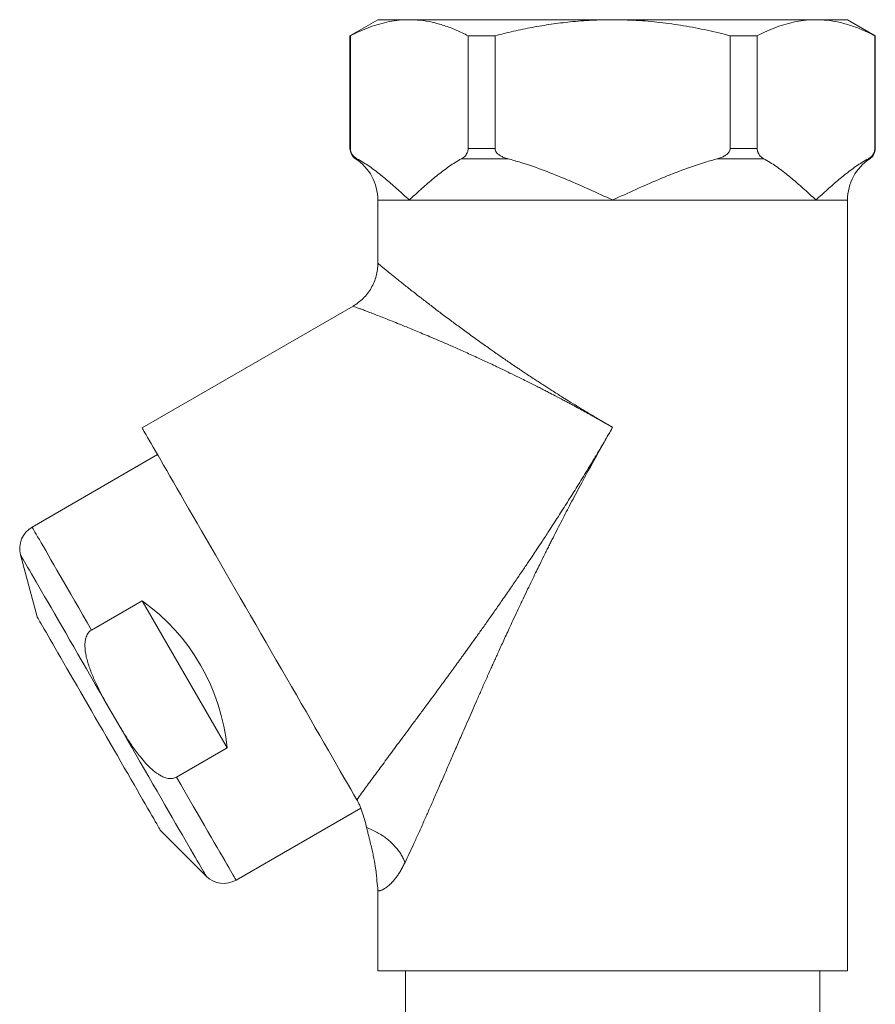
# Model space of a CAD drawing. Units: millimetres. Extents: x -489 to 982, y -543 to 710.
# Drawn here: x 301 to 370, y 128 to 208 of the extents above; entities that cross this region are included whole.
import ezdxf

# ---------------------------------------------------------------- set-up
doc = ezdxf.new("R2010")
doc.units = ezdxf.units.MM

msp = doc.modelspace()

# ---------------------------------------------------------------- linework, layer by layer
at = {"color": 7, "linetype": 'Continuous', "lineweight": 0}
for p, q in [((329.78, 207.845), (327.53, 206.546)), ((329.78, 207.845), (332.326, 207.845)), ((332.326, 207.845), (348.78, 207.845)), ((348.78, 207.845), (365.235, 207.845)), ((365.235, 207.845), (367.78, 207.845)), ((370.03, 206.546), (367.78, 207.845)), ((327.53, 206.546), (327.53, 197.424)), ((327.53, 206.546), (327.568, 206.546)), ((327.568, 197.424), (327.568, 206.546)), ((337.084, 206.546), (339.264, 206.546)), ((337.084, 206.546), (337.084, 197.424)), ((339.264, 197.424), (339.264, 206.546)), ((358.297, 206.546), (358.297, 197.424)), ((358.297, 206.546), (360.477, 206.546)), ((360.477, 197.424), (360.477, 206.546)), ((369.993, 206.546), (369.993, 197.424)), ((369.993, 206.546), (370.03, 206.546)), ((370.03, 197.424), (370.03, 206.546)), ((337.084, 197.424), (339.264, 197.424)), ((358.297, 197.424), (360.477, 197.424)), ((340.316, 196.588), (336.558, 196.588)), ((361.003, 196.588), (357.244, 196.588)), ((329.78, 193.248), (329.78, 188.124)), ((348.78, 193.248), (332.326, 193.248)), ((365.235, 193.248), (348.78, 193.248)), ((367.78, 130.845), (367.78, 193.248)), ((327.78, 184.66), (310.71, 174.804)), ((311.96, 172.639), (301.807, 166.777)), ((300.875, 164.527), (302.219, 159.51)), ((310.711, 160.802), (306.62, 158.44)), ((317.585, 148.896), (310.711, 160.802)), ((308.02, 152.152), (308.748, 150.891)), ((313.494, 146.535), (317.585, 148.896)), ((328.117, 144.654), (328.092, 144.698)), ((318.307, 138.198), (328.4, 144.025)), ((312.219, 142.189), (315.893, 138.516)), ((329.78, 137.317), (329.78, 130.845)), ((348.78, 130.845), (329.78, 130.845)), ((332.03, 130.845), (332.03, 120.345)), ((367.78, 130.845), (348.78, 130.845)), ((365.53, 120.345), (365.53, 130.845))]:
    msp.add_line(p, q, dxfattribs=at)
at = {"color": 8, "linetype": 'Continuous', "lineweight": 0}
for p, q in [((327.53, 197.424), (327.568, 197.424)), ((369.993, 197.424), (370.03, 197.424)), ((328.094, 196.588), (327.98, 196.588)), ((369.58, 196.588), (369.467, 196.588)), ((332.326, 193.248), (329.78, 193.248)), ((367.78, 193.248), (365.235, 193.248))]:
    msp.add_line(p, q, dxfattribs=at)
at = {"color": 7, "linetype": 'Continuous', "lineweight": 0, "flags": 128}
for points in [[(328.092, 144.698), (327.851, 145.114), (327.596, 145.557), (327.326, 146.024), (327.043, 146.515), (326.746, 147.029), (326.437, 147.564), (326.115, 148.121), (325.783, 148.697), (325.439, 149.292), (325.086, 149.904), (324.723, 150.533), (324.351, 151.176), (323.971, 151.834), (323.585, 152.504), (323.191, 153.186), (322.792, 153.877), (322.388, 154.577), (321.979, 155.285), (321.567, 155.998), (321.153, 156.716), (320.737, 157.437), (320.319, 158.16), (319.902, 158.883), (319.485, 159.605), (319.069, 160.325), (318.656, 161.04), (318.246, 161.751), (317.839, 162.455), (317.437, 163.151), (317.041, 163.838), (316.65, 164.515), (316.267, 165.179), (315.891, 165.83), (315.523, 166.467), (315.165, 167.088), (314.816, 167.692), (314.477, 168.278), (314.15, 168.845), (313.834, 169.392), (313.531, 169.917), (313.241, 170.42), (312.964, 170.9), (312.701, 171.355), (312.452, 171.786), (312.219, 172.19), (312.001, 172.568), (311.799, 172.918), (311.613, 173.24), (311.443, 173.533), (311.291, 173.797), (311.156, 174.031), (311.038, 174.235), (310.938, 174.408), (310.856, 174.55), (310.792, 174.661), (310.747, 174.74), (310.719, 174.788), (310.71, 174.804)], [(348.749, 174.863), (348.751, 174.858), (348.754, 174.854), (348.756, 174.849), (348.759, 174.845), (348.762, 174.84), (348.764, 174.835), (348.767, 174.831), (348.77, 174.826)], [(312.219, 142.189), (312.21, 142.205), (312.183, 142.252), (312.138, 142.331), (312.074, 142.441), (311.993, 142.581), (311.895, 142.752), (311.779, 142.952), (311.647, 143.181), (311.498, 143.438), (311.334, 143.722), (311.155, 144.032), (310.962, 144.367), (310.755, 144.726), (310.535, 145.107), (310.303, 145.508), (310.06, 145.93), (309.806, 146.369), (309.543, 146.825), (309.272, 147.295), (308.992, 147.778), (308.707, 148.273), (308.416, 148.777), (308.121, 149.288), (307.822, 149.805), (307.521, 150.326), (307.219, 150.849), (306.918, 151.372), (306.617, 151.893), (306.318, 152.41), (306.023, 152.922), (305.732, 153.426), (305.446, 153.92), (305.167, 154.404), (304.896, 154.874), (304.633, 155.33), (304.379, 155.769), (304.136, 156.19), (303.904, 156.592), (303.684, 156.973), (303.477, 157.332), (303.284, 157.667), (303.105, 157.977), (302.941, 158.261), (302.792, 158.518), (302.66, 158.747), (302.544, 158.947), (302.446, 159.117), (302.365, 159.258), (302.301, 159.368), (302.256, 159.446), (302.229, 159.494), (302.219, 159.51)]]:
    msp.add_lwpolyline(points, dxfattribs=at)
at = {"color": 8, "linetype": 'Continuous', "lineweight": 0, "flags": 128}
for points in [[(306.62, 158.44), (306.267, 159.051), (305.923, 159.647), (305.589, 160.227), (305.264, 160.789), (304.95, 161.332), (304.648, 161.856), (304.358, 162.358), (304.081, 162.838), (303.818, 163.294), (303.568, 163.726), (303.333, 164.133), (303.114, 164.514), (302.91, 164.867), (302.722, 165.192), (302.551, 165.489), (302.396, 165.756), (302.26, 165.993), (302.14, 166.199), (302.039, 166.375), (301.956, 166.519), (301.891, 166.632), (301.844, 166.712), (301.816, 166.761), (301.807, 166.777)], [(308.02, 152.152), (307.652, 152.789), (307.286, 153.423), (306.923, 154.052), (306.563, 154.675), (306.208, 155.291), (305.858, 155.897), (305.514, 156.493), (305.176, 157.077), (304.847, 157.647), (304.526, 158.203), (304.215, 158.743), (303.913, 159.265), (303.622, 159.769), (303.343, 160.252), (303.076, 160.715), (302.822, 161.156), (302.581, 161.573), (302.354, 161.966), (302.141, 162.334), (301.944, 162.675), (301.762, 162.99), (301.596, 163.278), (301.447, 163.536), (301.314, 163.766), (301.199, 163.967), (301.1, 164.137), (301.019, 164.277), (300.956, 164.386), (300.911, 164.465), (300.884, 164.512), (300.875, 164.527)], [(315.893, 138.516), (315.884, 138.532), (315.856, 138.579), (315.811, 138.657), (315.748, 138.766), (315.667, 138.906), (315.569, 139.076), (315.453, 139.277), (315.321, 139.507), (315.171, 139.766), (315.005, 140.053), (314.823, 140.368), (314.626, 140.71), (314.414, 141.077), (314.187, 141.47), (313.946, 141.888), (313.692, 142.328), (313.425, 142.791), (313.145, 143.275), (312.855, 143.778), (312.553, 144.3), (312.241, 144.84), (311.921, 145.396), (311.591, 145.966), (311.254, 146.55), (310.91, 147.146), (310.56, 147.753), (310.204, 148.368), (309.845, 148.991), (309.481, 149.621), (309.115, 150.255), (308.748, 150.891)], [(318.307, 138.198), (318.298, 138.214), (318.27, 138.263), (318.223, 138.343), (318.158, 138.456), (318.075, 138.6), (317.973, 138.776), (317.854, 138.982), (317.717, 139.219), (317.563, 139.487), (317.392, 139.783), (317.204, 140.108), (317, 140.461), (316.78, 140.842), (316.546, 141.249), (316.296, 141.681), (316.033, 142.137), (315.755, 142.617), (315.466, 143.119), (315.163, 143.643), (314.85, 144.186), (314.525, 144.748), (314.19, 145.328), (313.846, 145.924), (313.494, 146.535)]]:
    msp.add_lwpolyline(points, dxfattribs=at)
at = {"color": 7, "linetype": 'Continuous', "lineweight": 0}
for centre, radius, start, end in [((328.53, 197.424), 1, 180, 236.63299), ((369.03, 197.424), 1, 303.36701, 0), ((325.78, 193.248), 4, 0, 56.63299), ((371.78, 193.248), 4, 123.36701, 180), ((302.807, 165.045), 2, 120, 195), ((301.157, 147.349), 16.5, 5.38002, 54.61998), ((317.307, 139.93), 2, 225, 300)]:
    msp.add_arc(centre, radius, start, end, dxfattribs=at)
for points, knots in [([(327.568, 206.546), (327.825, 206.674), (328.341, 206.93), (329.121, 207.247), (329.911, 207.508), (330.71, 207.698), (331.517, 207.821), (332.056, 207.837), (332.326, 207.845)], [0, 0, 0, 0, 0.165385, 0.330814, 0.496171, 0.664092, 0.832097, 1, 1, 1, 1]), ([(332.326, 207.845), (332.617, 207.836), (333.236, 207.816), (334.178, 207.655), (335.152, 207.386), (336.122, 207.02), (336.764, 206.704), (337.084, 206.546)], [0, 0, 0, 0, 0.181678, 0.385159, 0.588655, 0.794318, 1, 1, 1, 1]), ([(339.264, 206.546), (339.763, 206.67), (340.761, 206.919), (342.275, 207.229), (343.803, 207.485), (345.398, 207.684), (347.058, 207.818), (348.206, 207.836), (348.78, 207.845)], [0, 0, 0, 0, 0.160199, 0.32039, 0.481458, 0.642517, 0.821026, 1, 1, 1, 1]), ([(348.78, 207.845), (349.419, 207.834), (350.696, 207.812), (352.612, 207.64), (354.524, 207.37), (356.424, 207.008), (357.674, 206.699), (358.297, 206.546)], [0, 0, 0, 0, 0.198864, 0.397737, 0.598969, 0.800219, 1, 1, 1, 1]), ([(360.477, 206.546), (360.734, 206.674), (361.25, 206.93), (362.03, 207.247), (362.82, 207.508), (363.619, 207.698), (364.426, 207.821), (364.965, 207.837), (365.235, 207.845)], [0, 0, 0, 0, 0.165385, 0.330814, 0.496171, 0.664092, 0.832097, 1, 1, 1, 1]), ([(365.235, 207.845), (365.526, 207.836), (366.145, 207.816), (367.087, 207.655), (368.061, 207.386), (369.031, 207.02), (369.672, 206.704), (369.993, 206.546)], [0, 0, 0, 0, 0.1816783, 0.3851591, 0.5886554, 0.7943184, 1, 1, 1, 1]), ([(327.568, 197.424), (327.571, 197.369), (327.577, 197.248), (327.639, 197.052), (327.744, 196.874), (327.881, 196.729), (327.999, 196.642), (328.071, 196.601), (328.094, 196.588)], [0, 0, 0, 0, 0.1135708, 0.2531878, 0.4726292, 0.6857498, 0.8994513, 1, 1, 1, 1]), ([(336.558, 196.588), (336.61, 196.619), (336.715, 196.681), (336.855, 196.812), (336.973, 196.975), (337.05, 197.153), (337.081, 197.315), (337.083, 197.397), (337.084, 197.424)], [0, 0, 0, 0, 0.229734, 0.458948, 0.642951, 0.828404, 0.944623, 1, 1, 1, 1]), ([(339.264, 197.424), (339.264, 197.419), (339.264, 197.363), (339.29, 197.241), (339.41, 197.046), (339.627, 196.868), (339.906, 196.722), (340.139, 196.638), (340.278, 196.599), (340.316, 196.588)], [0, 0, 0, 0, 0.008913, 0.117225, 0.257704, 0.480455, 0.697861, 0.915862, 1, 1, 1, 1]), ([(357.244, 196.588), (357.35, 196.619), (357.56, 196.681), (357.84, 196.813), (358.078, 196.978), (358.234, 197.159), (358.288, 197.314), (358.296, 197.393), (358.297, 197.416), (358.297, 197.424)], [0, 0, 0, 0, 0.230335, 0.460143, 0.646536, 0.834496, 0.951199, 0.983773, 1, 1, 1, 1]), ([(360.477, 197.424), (360.48, 197.369), (360.486, 197.248), (360.548, 197.052), (360.653, 196.874), (360.79, 196.729), (360.908, 196.642), (360.98, 196.601), (361.003, 196.588)], [0, 0, 0, 0, 0.113571, 0.253188, 0.472629, 0.68575, 0.899451, 1, 1, 1, 1]), ([(369.467, 196.588), (369.519, 196.619), (369.624, 196.681), (369.764, 196.812), (369.882, 196.975), (369.959, 197.153), (369.99, 197.315), (369.992, 197.397), (369.993, 197.424)], [0, 0, 0, 0, 0.229734, 0.458948, 0.642951, 0.828403, 0.944623, 1, 1, 1, 1]), ([(332.326, 193.248), (332.322, 193.252), (332.014, 193.533), (331.404, 194.093), (330.488, 194.901), (329.559, 195.65), (328.759, 196.213), (328.266, 196.492), (328.094, 196.588)], [0, 0, 0, 0, 0.003026, 0.2225891, 0.4421347, 0.6623645, 0.882528, 1, 1, 1, 1]), ([(336.558, 196.588), (336.386, 196.492), (335.894, 196.214), (335.097, 195.653), (334.169, 194.905), (333.251, 194.097), (332.638, 193.535), (332.33, 193.252), (332.326, 193.248)], [0, 0, 0, 0, 0.117472, 0.336739, 0.556072, 0.776514, 0.996974, 1, 1, 1, 1]), ([(348.78, 193.248), (348.772, 193.252), (348.158, 193.533), (346.937, 194.093), (345.105, 194.901), (343.246, 195.65), (341.647, 196.213), (340.66, 196.492), (340.316, 196.588)], [0, 0, 0, 0, 0.003026, 0.222589, 0.442135, 0.662365, 0.882528, 1, 1, 1, 1]), ([(357.244, 196.588), (356.923, 196.498), (355.955, 196.226), (354.371, 195.671), (352.498, 194.918), (350.647, 194.104), (349.411, 193.537), (348.789, 193.252), (348.78, 193.248)], [0, 0, 0, 0, 0.109953, 0.331072, 0.55226, 0.774608, 0.996974, 1, 1, 1, 1]), ([(365.235, 193.248), (365.231, 193.252), (364.923, 193.533), (364.313, 194.093), (363.397, 194.901), (362.468, 195.65), (361.668, 196.213), (361.174, 196.492), (361.003, 196.588)], [0, 0, 0, 0, 0.003026, 0.222589, 0.442135, 0.662365, 0.882528, 1, 1, 1, 1]), ([(369.467, 196.588), (369.295, 196.492), (368.803, 196.214), (368.006, 195.653), (367.078, 194.905), (366.16, 194.097), (365.547, 193.535), (365.239, 193.252), (365.235, 193.248)], [0, 0, 0, 0, 0.117472, 0.336739, 0.556072, 0.776514, 0.996974, 1, 1, 1, 1]), ([(327.78, 184.66), (327.924, 184.75), (328.215, 184.932), (328.606, 185.277), (328.957, 185.673), (329.255, 186.118), (329.491, 186.598), (329.658, 187.1), (329.762, 187.611), (329.774, 187.954), (329.78, 188.124)], [0, 0, 0, 0, 0.121242, 0.245649, 0.372259, 0.500001, 0.627741, 0.754352, 0.878759, 1, 1, 1, 1]), ([(329.78, 188.124), (329.785, 188.12), (329.795, 188.111), (329.874, 188.046), (330, 187.942), (330.164, 187.807), (330.353, 187.653), (330.555, 187.487), (330.79, 187.297), (331.056, 187.082), (331.347, 186.847), (331.661, 186.596), (331.997, 186.328), (332.364, 186.038), (332.763, 185.724), (333.156, 185.418), (333.537, 185.122), (333.9, 184.842), (334.285, 184.547), (334.693, 184.236), (335.125, 183.91), (335.551, 183.59), (335.971, 183.277), (336.384, 182.972), (336.821, 182.652), (337.282, 182.316), (337.769, 181.965), (338.242, 181.627), (338.775, 181.249), (339.394, 180.814), (339.955, 180.426), (340.369, 180.142), (340.6, 179.984), (340.839, 179.822), (341.086, 179.655), (341.342, 179.484), (341.798, 179.178), (342.421, 178.766), (343.175, 178.276), (343.792, 177.879), (344.28, 177.569), (344.581, 177.379), (344.756, 177.268), (344.833, 177.22), (344.903, 177.176), (344.968, 177.136), (345.026, 177.099), (345.499, 176.804), (346.361, 176.275), (347.585, 175.54), (348.373, 175.081), (348.749, 174.863)], [0, 0, 0, 0, 0.029538, 0.059261, 0.089222, 0.119471, 0.142861, 0.166593, 0.190686, 0.21516, 0.240035, 0.263385, 0.287277, 0.311725, 0.336739, 0.36233, 0.381716, 0.401626, 0.422065, 0.443035, 0.46454, 0.486582, 0.50497, 0.524043, 0.543801, 0.564245, 0.585376, 0.607196, 0.624781, 0.652312, 0.683671, 0.692517, 0.701626, 0.710997, 0.720631, 0.730528, 0.740687, 0.773367, 0.801593, 0.825367, 0.841896, 0.855282, 0.858269, 0.86104, 0.863595, 0.865935, 0.868059, 0.869968, 0.917261, 0.960604, 1, 1, 1, 1]), ([(348.749, 174.863), (348.435, 175.043), (347.781, 175.418), (346.801, 175.965), (346.091, 176.354), (345.68, 176.577), (345.548, 176.648), (345.414, 176.72), (345.28, 176.793), (345.144, 176.865), (344.954, 176.967), (344.666, 177.12), (344.238, 177.344), (343.803, 177.571), (343.393, 177.784), (343.038, 177.966), (342.652, 178.163), (342.236, 178.374), (341.79, 178.598), (341.252, 178.865), (340.649, 179.161), (340.009, 179.47), (339.419, 179.752), (338.878, 180.006), (338.386, 180.235), (337.892, 180.463), (337.392, 180.692), (336.876, 180.925), (336.384, 181.146), (335.913, 181.354), (335.463, 181.552), (335.034, 181.738), (334.545, 181.949), (334.001, 182.181), (333.412, 182.429), (332.859, 182.66), (332.341, 182.873), (331.794, 183.096), (331.228, 183.325), (330.656, 183.553), (330.14, 183.757), (329.665, 183.942), (329.235, 184.109), (328.853, 184.256), (328.529, 184.379), (328.23, 184.492), (327.983, 184.584), (327.812, 184.648), (327.791, 184.656), (327.78, 184.66)], [0, 0, 0, 0, 0.032828, 0.068442, 0.102089, 0.106655, 0.111259, 0.115899, 0.120577, 0.125291, 0.130043, 0.140457, 0.155324, 0.174645, 0.185976, 0.19842, 0.211977, 0.226648, 0.242432, 0.25933, 0.284035, 0.307126, 0.328603, 0.348467, 0.366717, 0.383354, 0.403819, 0.42353, 0.442664, 0.461221, 0.479203, 0.496609, 0.51344, 0.539824, 0.565436, 0.590281, 0.614365, 0.637692, 0.669588, 0.700587, 0.730711, 0.759984, 0.791011, 0.821422, 0.851253, 0.880544, 0.920804, 0.960581, 1, 1, 1, 1]), ([(328.092, 144.698), (328.218, 144.873), (328.47, 145.225), (328.846, 145.744), (329.218, 146.255), (329.591, 146.764), (329.98, 147.295), (330.387, 147.847), (330.81, 148.421), (331.249, 149.013), (331.704, 149.627), (332.177, 150.266), (332.674, 150.935), (333.192, 151.636), (333.713, 152.339), (334.278, 153.105), (334.897, 153.946), (335.405, 154.64), (335.75, 155.112), (335.916, 155.341), (336.086, 155.574), (336.257, 155.81), (336.431, 156.05), (336.607, 156.293), (336.863, 156.646), (337.213, 157.132), (337.673, 157.773), (338.181, 158.485), (338.624, 159.11), (338.988, 159.628), (339.263, 160.018), (339.551, 160.43), (339.861, 160.876), (340.185, 161.343), (340.509, 161.812), (340.911, 162.398), (341.371, 163.074), (341.869, 163.811), (342.289, 164.437), (342.68, 165.022), (343.11, 165.673), (343.688, 166.556), (344.376, 167.621), (345.115, 168.782), (345.858, 169.967), (346.606, 171.181), (347.362, 172.431), (348.082, 173.641), (348.544, 174.437), (348.77, 174.826)], [0, 0, 0, 0, 0.0199691, 0.0400498, 0.0580704, 0.0767178, 0.0959961, 0.1159093, 0.136461, 0.1576545, 0.1791662, 0.2016217, 0.2250233, 0.2493728, 0.274672, 0.2979633, 0.3283996, 0.3610399, 0.3686704, 0.3764121, 0.3842649, 0.3922289, 0.400304, 0.4084904, 0.4167879, 0.4358874, 0.4572698, 0.4809351, 0.5068832, 0.5192761, 0.5321292, 0.5454426, 0.5598216, 0.575933, 0.5912064, 0.6056416, 0.6330231, 0.656767, 0.6768735, 0.6933425, 0.7130188, 0.7391229, 0.7775052, 0.8139853, 0.8485639, 0.8885338, 0.9271778, 0.9643325, 1, 1, 1, 1]), ([(348.77, 174.826), (348.489, 174.336), (347.913, 173.331), (347.047, 171.774), (346.197, 170.213), (345.406, 168.723), (344.667, 167.305), (344.14, 166.272), (343.788, 165.576), (343.62, 165.242), (343.476, 164.954), (343.358, 164.716), (343.262, 164.524), (343.162, 164.321), (343.012, 164.018), (342.805, 163.596), (342.532, 163.037), (342.228, 162.41), (341.892, 161.714), (341.527, 160.949), (341.157, 160.168), (340.805, 159.415), (340.412, 158.572), (339.986, 157.646), (339.636, 156.879), (339.426, 156.415), (339.335, 156.215), (339.248, 156.022), (339.163, 155.834), (339.081, 155.652), (339.002, 155.476), (338.812, 155.052), (338.518, 154.394), (338.127, 153.515), (337.759, 152.679), (337.412, 151.888), (337.07, 151.107), (336.764, 150.404), (336.487, 149.769), (336.251, 149.226), (336.022, 148.698), (335.801, 148.187), (335.586, 147.691), (335.378, 147.211), (335.09, 146.549), (334.73, 145.721), (334.303, 144.745), (333.901, 143.83), (333.499, 142.926), (333.1, 142.036), (332.704, 141.166), (332.332, 140.363), (332.098, 139.868), (331.983, 139.626)], [0, 0, 0, 0, 0.04143, 0.085006, 0.130731, 0.171989, 0.209161, 0.248458, 0.257571, 0.266793, 0.276121, 0.281362, 0.286455, 0.292027, 0.298079, 0.311538, 0.326893, 0.344144, 0.363291, 0.384334, 0.407272, 0.427697, 0.446433, 0.476881, 0.504104, 0.509772, 0.515278, 0.520622, 0.525803, 0.530821, 0.535677, 0.540371, 0.565901, 0.590259, 0.613444, 0.635459, 0.656302, 0.678834, 0.694547, 0.709862, 0.724778, 0.739296, 0.753417, 0.767142, 0.78047, 0.810485, 0.839093, 0.866304, 0.892134, 0.921168, 0.948798, 0.975062, 1, 1, 1, 1]), ([(306.62, 158.44), (306.584, 158.418), (306.469, 158.344), (306.331, 158.185), (306.221, 157.98), (306.138, 157.74), (306.087, 157.445), (306.079, 157.056), (306.121, 156.624), (306.218, 156.157), (306.397, 155.537), (306.68, 154.774), (307.088, 153.882), (307.541, 153.01), (307.86, 152.438), (308.02, 152.152)], [0, 0, 0, 0, 0.018437, 0.059711, 0.089812, 0.119971, 0.169998, 0.220153, 0.289408, 0.358932, 0.428402, 0.570974, 0.713839, 0.85701, 1, 1, 1, 1]), ([(308.748, 150.891), (308.935, 150.579), (309.31, 149.953), (309.908, 149.036), (310.475, 148.268), (311, 147.643), (311.478, 147.164), (311.923, 146.821), (312.308, 146.599), (312.576, 146.49), (312.816, 146.431), (313.058, 146.408), (313.295, 146.436), (313.442, 146.509), (313.494, 146.535)], [0, 0, 0, 0, 0.1593587, 0.3187228, 0.4778816, 0.5763382, 0.6748574, 0.7727625, 0.8208544, 0.8688545, 0.8986761, 0.9284505, 0.9747773, 1, 1, 1, 1]), ([(328.092, 144.697), (328.137, 144.614), (328.227, 144.448), (328.394, 144.067), (328.567, 143.586), (328.739, 143.004), (328.831, 142.63), (328.877, 142.443)], [0, 0, 0, 0, 0.138061, 0.276157, 0.55562, 0.777618, 1, 1, 1, 1]), ([(331.983, 139.626), (331.942, 139.728), (331.857, 139.934), (331.683, 140.248), (331.47, 140.566), (331.214, 140.883), (330.918, 141.193), (330.584, 141.488), (330.217, 141.764), (329.824, 142.012), (329.413, 142.228), (329.094, 142.365), (328.914, 142.43), (328.877, 142.443)], [0, 0, 0, 0, 0.086259, 0.176094, 0.269238, 0.365332, 0.463924, 0.564476, 0.666378, 0.76897, 0.871561, 0.973463, 1, 1, 1, 1]), ([(328.877, 142.443), (328.906, 142.322), (328.963, 142.078), (329.075, 141.63), (329.196, 141.142), (329.319, 140.628), (329.454, 140.02), (329.57, 139.392), (329.643, 138.846), (329.679, 138.495), (329.697, 138.275), (329.708, 138.103), (329.709, 138.077), (329.71, 138.065)], [0, 0, 0, 0, 0.056384, 0.112791, 0.226751, 0.321032, 0.415327, 0.604972, 0.741551, 0.810183, 0.87877, 0.93868, 1, 1, 1, 1]), ([(331.983, 139.626), (331.927, 139.511), (331.813, 139.282), (331.637, 138.972), (331.459, 138.688), (331.279, 138.432), (331.117, 138.225), (330.972, 138.059), (330.846, 137.926), (330.721, 137.807), (330.6, 137.702), (330.482, 137.611), (330.38, 137.541), (330.291, 137.488), (330.213, 137.446), (330.138, 137.411), (330.066, 137.381), (329.999, 137.358), (329.944, 137.343), (329.891, 137.331), (329.839, 137.323), (329.791, 137.318), (329.784, 137.317), (329.78, 137.317)], [0, 0, 0, 0, 0.051314, 0.102787, 0.154699, 0.207325, 0.260927, 0.300434, 0.340845, 0.382249, 0.424724, 0.468347, 0.513185, 0.547278, 0.583381, 0.621515, 0.661698, 0.703944, 0.748267, 0.779708, 0.838788, 0.912218, 1, 1, 1, 1]), ([(329.78, 137.317), (329.777, 137.441), (329.772, 137.692), (329.731, 137.939), (329.71, 138.065)], [0, 0, 0, 0, 0.494872, 1, 1, 1, 1])]:
    msp.add_open_spline(points, degree=3, knots=knots, dxfattribs=at)

doc.saveas('drawing.dxf')
